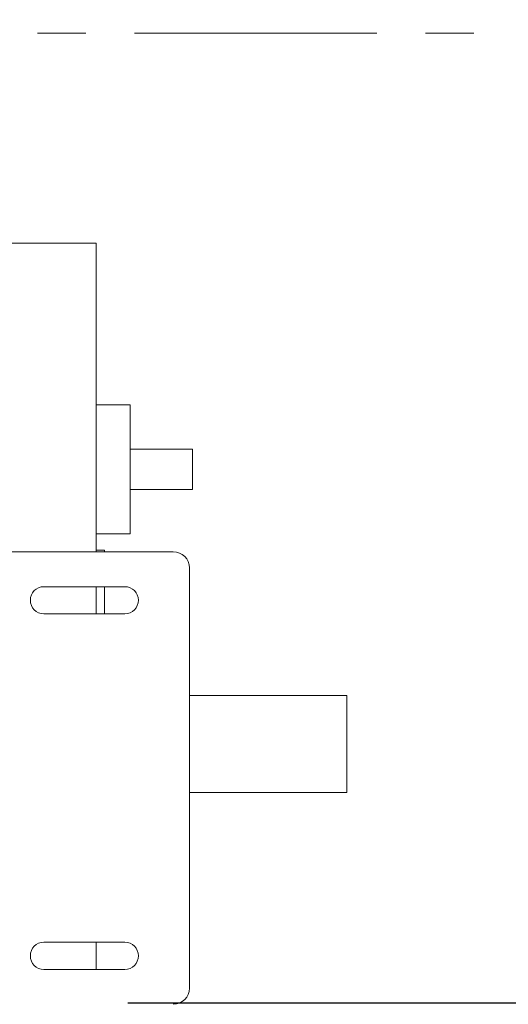
# Model space of a CAD drawing. Units: inches. Extents: x 195 to 895, y 114 to 357.
# Drawn here: x 260 to 267, y 218 to 233 of the extents above; entities that cross this region are included whole.
import ezdxf

# ---------------------------------------------------------------- set-up
doc = ezdxf.new("R2010")
doc.units = ezdxf.units.IN
doc.header["$MEASUREMENT"] = 0
doc.header["$PDSIZE"] = -1
doc.linetypes.add('PHANTOM', pattern=[0.5, 0.25, -0.05, 0.05, -0.05, 0.05, -0.05])
doc.layers.add('Dynamic Closures Details', color=50, linetype='Continuous')
doc.layers.add('text', color=7, linetype='Continuous')
doc.dimstyles.get("Standard").update_dxf_attribs({"dimtxt": 0.18, "dimasz": 0.18, "dimexe": 0.18, "dimexo": 0.0625, "dimgap": 0.09, "dimtad": 0, "dimtih": 1, "dimtoh": 1, "dimdec": 4, "dimzin": 0, "dimdsep": 46, "dimtxsty": 'Standard', "dimcen": 0.09, "dimadec": 0, "dimazin": 0, "dimtfac": 1, "dimtdec": 4, "dimtofl": 0, "dimtmove": 0, "dimatfit": 3, "dimfxl": 1, "dimtolj": 1, "dimtzin": 0, "dimarcsym": 0})

# ---------------------------------------------------------------- blocks, each defined once
blk = doc.blocks.new('*D35')
at = {"layer": 'Defpoints', "color": 0}
for p in [(260.881, 217.709), (260.756, 211.838), (274.195, 211.838)]:
    blk.add_point(p, dxfattribs=at)
at = {"layer": 'text', "color": 0, "lineweight": -2}
for p, q in [((261.274, 217.709), (274.589, 217.709)), ((274.195, 216.409), (274.195, 213.138)), ((261.149, 211.838), (274.589, 211.838)), ((274.195, 206.44), (274.195, 211.838)), ((262.572, 206.44), (274.195, 206.44))]:
    blk.add_line(p, q, dxfattribs=at)
at = {"layer": 'text', "color": 0}
for points in [[(274.412, 216.409), (273.979, 216.409), (274.195, 217.709)], [(273.979, 213.138), (274.412, 213.138), (274.195, 211.838)]]:
    blk.add_solid(points, dxfattribs=at)
at = {"layer": 'text', "color": 0, "insert": (268.084, 207.729), "char_height": 1.37795, "attachment_point": 5}
blk.add_mtext('\\A1;5.87 [149]', dxfattribs=at)
blk = doc.blocks.new('*D77')
at = {"layer": 'Defpoints', "color": 0}
for p in [(246.836, 237.502), (252.351, 232.709), (246.836, 225.709)]:
    blk.add_point(p, dxfattribs=at)
at = {"layer": 'text', "color": 0, "lineweight": -2}
for p, q in [((246.836, 226.103), (246.836, 237.896)), ((252.351, 233.103), (252.351, 237.896)), ((251.051, 237.502), (248.136, 237.502)), ((252.351, 237.502), (266.822, 237.502))]:
    blk.add_line(p, q, dxfattribs=at)
at = {"layer": 'text', "color": 0}
for points in [[(248.136, 237.719), (248.136, 237.286), (246.836, 237.502)], [(251.051, 237.286), (251.051, 237.719), (252.351, 237.502)]]:
    blk.add_solid(points, dxfattribs=at)
at = {"layer": 'text', "color": 0, "insert": (261.055, 238.791), "char_height": 1.37795, "attachment_point": 5}
blk.add_mtext('\\A1;5.51 [140]', dxfattribs=at)

msp = doc.modelspace()

# ---------------------------------------------------------------- linework, layer by layer
at = {"layer": 'Dynamic Closures Details', "linetype": 'Continuous', "lineweight": 15}
for p, q in [((252.596, 229.463), (260.786, 229.463)), ((260.786, 229.463), (260.786, 224.688)), ((260.786, 226.963), (261.311, 226.963)), ((261.311, 225.963), (261.311, 226.963)), ((261.311, 226.276), (262.271, 226.276)), ((262.271, 225.963), (262.271, 226.276)), ((261.311, 224.963), (261.311, 225.963)), ((262.271, 225.651), (262.271, 225.963)), ((262.271, 225.651), (261.311, 225.651)), ((261.311, 224.963), (260.786, 224.963)), ((261.976, 224.688), (254.077, 224.688)), ((260.786, 224.713), (260.911, 224.713)), ((260.911, 224.688), (260.911, 224.713)), ((262.226, 224.438), (262.226, 217.938)), ((261.226, 224.148), (259.976, 224.148)), ((260.786, 224.148), (260.786, 223.728)), ((260.911, 223.728), (260.911, 224.148)), ((259.976, 223.728), (261.226, 223.728)), ((262.226, 222.463), (264.661, 222.463)), ((264.661, 221.713), (264.661, 222.463)), ((264.661, 220.963), (264.661, 221.713)), ((264.661, 220.963), (262.226, 220.963)), ((261.226, 218.648), (259.976, 218.648)), ((260.786, 218.648), (260.786, 218.228)), ((259.976, 218.228), (261.226, 218.228))]:
    msp.add_line(p, q, dxfattribs=at)
at = {"layer": 'Dynamic Closures Details', "linetype": 'PHANTOM', "lineweight": 15, "ltscale": 15, "flags": 128}
msp.add_lwpolyline([(262.077, 217.709), (312.351, 217.709), (312.351, 232.709), (252.351, 232.709), (252.351, 229.463)], dxfattribs=at)
at = {"layer": 'Dynamic Closures Details', "linetype": 'Continuous', "lineweight": 15}
for centre, radius, start, end in [((261.976, 224.438), 0.25, 0, 90), ((259.976, 223.938), 0.21, 90, 270), ((261.226, 223.938), 0.21, 270, 90), ((259.976, 218.438), 0.21, 90, 270), ((261.226, 218.438), 0.21, 270, 90), ((261.976, 217.938), 0.25, 270, 0)]:
    msp.add_arc(centre, radius, start, end, dxfattribs=at)

# ---------------------------------------------------------------- dimensions: what is measured, and where the dimension line sits
at = {"layer": 'text'}
for base, p1, p2, angle, picture, middle in [((246.8365, 237.5023), (252.3514, 232.7093), (246.8365, 225.7093), 180, '*D77', (261.055, 237.5023)), ((274.195, 211.838), (260.881, 217.709), (260.756, 211.838), 90, '*D35', (268.084, 206.44))]:
    dim = msp.add_linear_dim(base=base, p1=p1, p2=p2, angle=angle, dimstyle='Standard', override={"dimscale": 10, "dimtxt": 0.137795, "dimasz": 0.13, "dimexe": 0.03937, "dimexo": 0.03937, "dimgap": 0.06, "dimtad": 1, "dimdec": 2, "dimadec": 2, "dimtdec": 3}, dxfattribs=at)
    dim.commit()
    dim.dimension.update_dxf_attribs({"geometry": picture, "text_midpoint": middle, "dimtype": 160})

doc.saveas('drawing.dxf')
